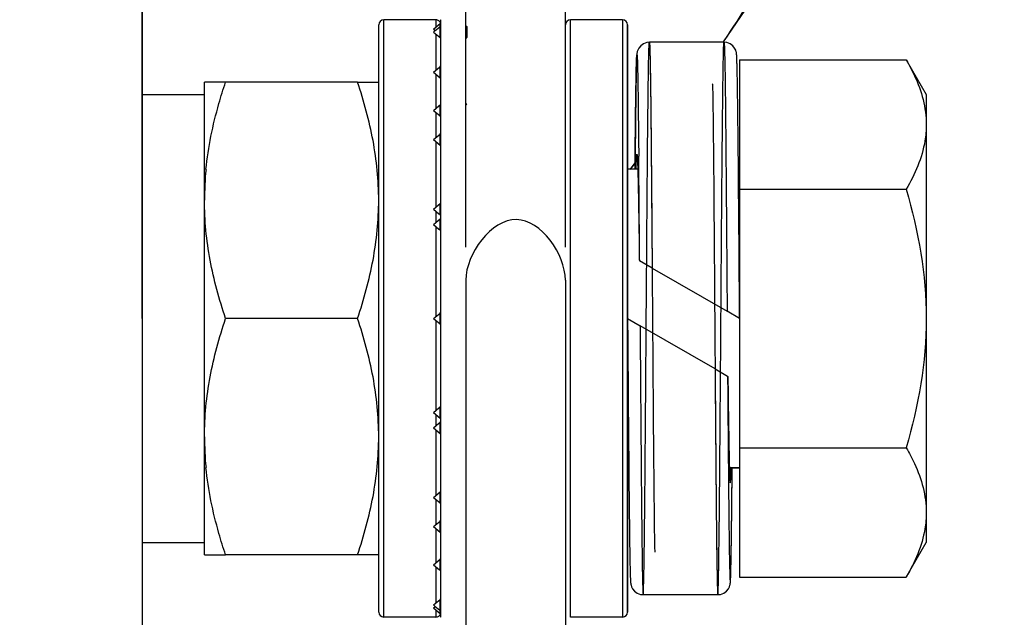
# Model space of a CAD drawing. Units: millimetres. Extents: x -4913 to 9493, y -6456 to -773.
# Drawn here: x -516 to -477, y -2977 to -2953 of the extents above; entities that cross this region are included whole.
import ezdxf

# ---------------------------------------------------------------- set-up
doc = ezdxf.new("R2010")
doc.units = ezdxf.units.MM
doc.header["$LTSCALE"] = 346.5
doc.header["$PDMODE"] = 3
doc.header["$PDSIZE"] = 0.3125
doc.layers.get('0').update_dxf_attribs({"linetype": 'CONTINUOUS'})
doc.layers.get('Defpoints').update_dxf_attribs({"linetype": 'CONTINUOUS'})
doc.layers.add('ASSI', color=7, linetype='CONTINUOUS')
doc.layers.add('GEOM', color=7, linetype='CONTINUOUS')
doc.styles.get("Standard").update_dxf_attribs({"font": 'txt', "width": 0.8})
doc.dimstyles.new('DIMSTYLE_1', dxfattribs={"dimtxt": 30, "dimasz": 30, "dimexe": 0.5, "dimexo": 1.6, "dimgap": 0.5, "dimtad": 1, "dimdec": 0, "dimdsep": 46, "dimtxsty": 'Standard', "dimblk": '_FILLED', "dimblk1": '_FILLED', "dimblk2": '_FILLED', "dimcen": 0.09, "dimadec": 0, "dimazin": 0, "dimtp": 0.001, "dimtm": 0.001, "dimtfac": 1, "dimtdec": 0, "dimtofl": 0, "dimtmove": 0, "dimatfit": 3, "dimldrblk": '_FILLED', "dimfxl": 1, "dimtolj": 1, "dimarcsym": 0})

# ---------------------------------------------------------------- blocks, each defined once
blk = doc.blocks.new('_FILLED')
at = {"color": 0, "linetype": 'ByBlock'}
blk.add_solid([(0, 0), (-1, 0.1667), (-1, -0.1667)], dxfattribs=at)
blk = doc.blocks.new('*D47')
at = {"color": 0, "linetype": 'Continuous', "lineweight": -2}
for p, q in [((-582.956, -1480.115), (-33.94, -1480.115)), ((-34.44, -3603.115), (-34.44, -1510.115)), ((-283.012, -3633.115), (-33.94, -3633.115))]:
    blk.add_line(p, q, dxfattribs=at)
at = {"layer": 'Defpoints', "color": 0, "linetype": 'Continuous'}
for p in [(-584.556, -1480.115), (-34.44, -1480.115), (-284.612, -3633.115)]:
    blk.add_point(p, dxfattribs=at)
at = {"color": 0, "linetype": 'Continuous', "lineweight": -2, "xscale": 30, "yscale": 30, "zscale": 30}
for p, rotation in [((-34.44, -1480.115), 90), ((-34.44, -3633.115), 270)]:
    blk.add_blockref('_FILLED', p, dxfattribs=dict(at, rotation=rotation))
at = {"color": 0, "linetype": 'Continuous', "insert": (-84.44, -2556.615), "char_height": 30, "attachment_point": 2, "rotation": 90}
blk.add_mtext('\\A1;2153', dxfattribs=at)

msp = doc.modelspace()

# ---------------------------------------------------------------- linework, layer by layer
at = {"color": 7, "linetype": 'Continuous'}
for p, q in [((-487.44, -2954.723), (-487.44, -2959.115)), ((-487.44, -2954.723), (-480.744, -2954.723)), ((-480.744, -2954.723), (-479.94, -2956.115)), ((-479.94, -2956.115), (-479.94, -2957.321)), ((-479.94, -2957.321), (-479.94, -2965.115)), ((-487.44, -2959.115), (-487.44, -2959.919)), ((-487.44, -2959.919), (-487.44, -2965.115)), ((-487.44, -2959.919), (-480.744, -2959.919)), ((-487.44, -2965.115), (-487.44, -2970.312)), ((-479.94, -2965.115), (-479.94, -2972.91)), ((-487.44, -2970.312), (-487.44, -2971.115)), ((-487.44, -2970.312), (-480.744, -2970.312)), ((-491.94, -2971.115), (-491.892, -2971.115)), ((-487.849, -2971.115), (-487.781, -2971.115)), ((-487.781, -2971.115), (-487.44, -2971.115)), ((-487.44, -2971.115), (-487.44, -2975.508)), ((-479.94, -2972.91), (-479.94, -2974.115)), ((-480.744, -2975.508), (-479.94, -2974.115)), ((-487.44, -2975.508), (-480.744, -2975.508))]:
    msp.add_line(p, q, dxfattribs=at)
for points, knots in [([(-480.744, -2954.723), (-480.624, -2954.931), (-480.198, -2955.734), (-479.94, -2956.649), (-479.94, -2957.321)], [0, 0, 0, 0, 0.26301, 1, 1, 1, 1]), ([(-479.94, -2957.321), (-479.94, -2957.542), (-480.018, -2958.456), (-480.397, -2959.319), (-480.744, -2959.919)], [0, 0, 0, 0, 0.24128, 1, 1, 1, 1]), ([(-480.744, -2970.312), (-480.624, -2970.519), (-480.198, -2971.323), (-479.94, -2972.238), (-479.94, -2972.91)], [0, 0, 0, 0, 0.26301, 1, 1, 1, 1]), ([(-479.94, -2972.91), (-479.94, -2973.13), (-480.018, -2974.045), (-480.397, -2974.908), (-480.744, -2975.508)], [0, 0, 0, 0, 0.24128, 1, 1, 1, 1])]:
    msp.add_open_spline(points, degree=3, knots=knots, dxfattribs=at)
for points in [[(-480.744, -2959.919), (-480.258, -2961.603), (-479.94, -2963.363), (-479.94, -2965.115)], [(-479.94, -2965.115), (-479.94, -2966.868), (-480.258, -2968.628), (-480.744, -2970.312)]]:
    msp.add_open_spline(points, degree=3, dxfattribs=at)
at = {"layer": 'ASSI', "color": 7, "linetype": 'Continuous'}
for p, q in [((-511.44, -2954.115), (-511.44, -2941.039)), ((-511.44, -2941.039), (-511.44, -2954.115)), ((-498.44, -2953.105), (-498.44, -2952.665)), ((-499.64, -2953.115), (-501.74, -2953.115)), ((-499.74, -2953.484), (-499.534, -2953.312)), ((-499.534, -2953.312), (-499.481, -2953.268)), ((-499.481, -2953.268), (-499.476, -2953.264)), ((-499.44, -2953.182), (-499.44, -2953.105)), ((-499.44, -2953.187), (-499.44, -2953.182)), ((-499.44, -2953.264), (-499.44, -2953.187)), ((-499.44, -2953.274), (-499.44, -2953.264)), ((-499.44, -2953.306), (-499.44, -2953.274)), ((-499.44, -2953.315), (-499.44, -2953.306)), ((-499.44, -2953.383), (-499.44, -2953.315)), ((-498.44, -2953.182), (-498.44, -2953.105)), ((-498.44, -2953.187), (-498.44, -2953.182)), ((-498.44, -2953.306), (-498.44, -2953.187)), ((-498.44, -2953.383), (-498.44, -2953.306)), ((-492.14, -2953.115), (-494.24, -2953.115)), ((-499.74, -2953.484), (-499.681, -2953.532)), ((-499.74, -2953.603), (-499.668, -2953.543)), ((-499.74, -2953.603), (-499.476, -2953.823)), ((-499.681, -2953.532), (-499.668, -2953.543)), ((-499.668, -2953.543), (-499.496, -2953.4)), ((-499.496, -2953.4), (-499.476, -2953.383)), ((-499.44, -2953.425), (-499.44, -2953.383)), ((-499.44, -2953.704), (-499.44, -2953.425)), ((-499.44, -2953.766), (-499.44, -2953.704)), ((-498.44, -2953.425), (-498.44, -2953.383)), ((-498.44, -2953.766), (-498.44, -2953.425)), ((-511.44, -2956.115), (-511.44, -2954.115)), ((-511.44, -2954.115), (-511.44, -2956.115)), ((-499.44, -2953.78), (-499.44, -2953.766)), ((-499.44, -2953.823), (-499.44, -2953.78)), ((-499.44, -2953.843), (-499.44, -2953.823)), ((-499.44, -2953.9), (-499.44, -2953.843)), ((-499.44, -2954.588), (-499.44, -2953.9)), ((-498.44, -2953.78), (-498.44, -2953.766)), ((-498.44, -2953.823), (-498.44, -2953.78)), ((-498.44, -2953.843), (-498.44, -2953.823)), ((-498.44, -2953.9), (-498.44, -2953.843)), ((-498.44, -2954.588), (-498.44, -2953.9)), ((-499.44, -2954.638), (-499.44, -2954.588)), ((-499.44, -2954.924), (-499.44, -2954.638)), ((-499.44, -2955.001), (-499.44, -2954.924)), ((-498.44, -2954.638), (-498.44, -2954.588)), ((-498.44, -2954.665), (-498.44, -2954.638)), ((-498.44, -2954.924), (-498.44, -2954.665)), ((-498.44, -2955.089), (-498.44, -2954.924)), ((-499.74, -2955.221), (-499.496, -2955.018)), ((-499.74, -2955.221), (-499.476, -2955.441)), ((-499.496, -2955.018), (-499.476, -2955.001)), ((-499.44, -2955.043), (-499.44, -2955.001)), ((-499.44, -2955.089), (-499.44, -2955.043)), ((-499.44, -2955.182), (-499.44, -2955.089)), ((-499.44, -2955.441), (-499.44, -2955.182)), ((-498.44, -2955.105), (-498.44, -2955.089)), ((-498.44, -2955.182), (-498.44, -2955.105)), ((-498.44, -2955.461), (-498.44, -2955.182)), ((-499.44, -2955.461), (-499.44, -2955.441)), ((-499.44, -2955.518), (-499.44, -2955.461)), ((-499.44, -2955.668), (-499.44, -2955.518)), ((-499.44, -2955.683), (-499.44, -2955.668)), ((-499.44, -2956.454), (-499.44, -2955.683)), ((-498.44, -2955.518), (-498.44, -2955.461)), ((-498.44, -2955.668), (-498.44, -2955.518)), ((-498.44, -2955.683), (-498.44, -2955.668)), ((-498.44, -2956.454), (-498.44, -2955.683)), ((-511.44, -2956.115), (-508.94, -2956.115)), ((-511.44, -2965.115), (-511.44, -2956.115)), ((-511.44, -2956.115), (-511.44, -2965.115)), ((-499.44, -2956.465), (-499.44, -2956.454)), ((-499.44, -2956.531), (-499.44, -2956.465)), ((-498.44, -2956.465), (-498.44, -2956.454)), ((-498.44, -2956.531), (-498.44, -2956.465)), ((-499.74, -2956.751), (-499.52, -2956.568)), ((-499.74, -2956.751), (-499.476, -2956.971)), ((-499.52, -2956.568), (-499.476, -2956.531)), ((-499.44, -2956.542), (-499.44, -2956.531)), ((-499.44, -2956.588), (-499.44, -2956.542)), ((-499.44, -2956.622), (-499.44, -2956.588)), ((-499.44, -2956.925), (-499.44, -2956.622)), ((-498.44, -2956.542), (-498.44, -2956.531)), ((-498.44, -2956.588), (-498.44, -2956.542)), ((-498.44, -2956.665), (-498.44, -2956.588)), ((-498.44, -2956.925), (-498.44, -2956.665)), ((-499.44, -2956.971), (-499.44, -2956.925)), ((-499.44, -2956.991), (-499.44, -2956.971)), ((-499.44, -2957.048), (-499.44, -2956.991)), ((-499.44, -2957.079), (-499.44, -2957.048)), ((-499.44, -2957.136), (-499.44, -2957.079)), ((-499.44, -2957.182), (-499.44, -2957.136)), ((-499.44, -2957.57), (-499.44, -2957.182)), ((-498.44, -2956.991), (-498.44, -2956.925)), ((-498.44, -2957.048), (-498.44, -2956.991)), ((-498.44, -2957.079), (-498.44, -2957.048)), ((-498.44, -2957.105), (-498.44, -2957.079)), ((-498.44, -2957.136), (-498.44, -2957.105)), ((-498.44, -2957.182), (-498.44, -2957.136)), ((-498.44, -2957.57), (-498.44, -2957.182)), ((-499.44, -2957.585), (-499.44, -2957.57)), ((-499.44, -2957.63), (-499.44, -2957.585)), ((-499.44, -2957.707), (-499.44, -2957.63)), ((-498.44, -2957.585), (-498.44, -2957.57)), ((-498.44, -2957.63), (-498.44, -2957.585)), ((-498.44, -2958.101), (-498.44, -2957.63)), ((-499.74, -2957.927), (-499.52, -2957.744)), ((-499.74, -2957.927), (-499.476, -2958.147)), ((-499.52, -2957.744), (-499.476, -2957.707)), ((-499.44, -2957.797), (-499.44, -2957.707)), ((-499.44, -2958.101), (-499.44, -2957.797)), ((-499.44, -2958.115), (-499.44, -2958.101)), ((-499.44, -2958.147), (-499.44, -2958.115)), ((-499.44, -2958.16), (-499.44, -2958.147)), ((-499.44, -2958.223), (-499.44, -2958.16)), ((-499.44, -2958.415), (-499.44, -2958.223)), ((-499.44, -2958.434), (-499.44, -2958.415)), ((-499.44, -2958.469), (-499.44, -2958.434)), ((-499.44, -2958.697), (-499.44, -2958.469)), ((-498.44, -2958.115), (-498.44, -2958.101)), ((-498.44, -2958.16), (-498.44, -2958.115)), ((-498.44, -2958.223), (-498.44, -2958.16)), ((-498.44, -2958.469), (-498.44, -2958.223)), ((-498.44, -2958.697), (-498.44, -2958.469)), ((-499.44, -2958.754), (-499.44, -2958.697)), ((-499.44, -2958.805), (-499.44, -2958.754)), ((-499.44, -2959.277), (-499.44, -2958.805)), ((-498.44, -2958.754), (-498.44, -2958.697)), ((-498.44, -2958.805), (-498.44, -2958.754)), ((-498.44, -2959.168), (-498.44, -2958.805)), ((-499.44, -2959.399), (-499.44, -2959.277)), ((-499.44, -2959.981), (-499.44, -2959.399)), ((-499.44, -2960.421), (-499.44, -2959.981)), ((-499.44, -2960.452), (-499.44, -2960.421)), ((-499.44, -2960.498), (-499.44, -2960.452)), ((-499.74, -2960.718), (-499.551, -2960.56)), ((-499.74, -2960.718), (-499.518, -2960.903)), ((-499.551, -2960.56), (-499.476, -2960.498)), ((-499.44, -2960.574), (-499.44, -2960.498)), ((-499.44, -2960.608), (-499.44, -2960.574)), ((-499.44, -2960.65), (-499.44, -2960.608)), ((-499.44, -2960.81), (-499.44, -2960.65)), ((-499.44, -2960.938), (-499.44, -2960.81)), ((-499.74, -2961.336), (-499.551, -2961.178)), ((-499.551, -2961.178), (-499.476, -2961.116)), ((-499.518, -2960.903), (-499.476, -2960.938)), ((-499.44, -2961.015), (-499.44, -2960.938)), ((-499.44, -2961.039), (-499.44, -2961.015)), ((-499.44, -2961.116), (-499.44, -2961.039)), ((-499.44, -2961.268), (-499.44, -2961.116)), ((-499.74, -2961.336), (-499.518, -2961.521)), ((-499.518, -2961.521), (-499.476, -2961.556)), ((-499.44, -2961.428), (-499.44, -2961.268)), ((-499.44, -2961.556), (-499.44, -2961.428)), ((-499.44, -2961.633), (-499.44, -2961.556)), ((-499.44, -2961.657), (-499.44, -2961.633)), ((-499.44, -2962.046), (-499.44, -2961.657)), ((-499.44, -2962.251), (-499.44, -2962.046)), ((-499.44, -2962.275), (-499.44, -2962.251)), ((-499.44, -2962.664), (-499.44, -2962.275)), ((-499.44, -2962.838), (-499.44, -2962.664)), ((-499.44, -2962.869), (-499.44, -2962.838)), ((-499.44, -2964.819), (-499.44, -2962.869)), ((-511.44, -2965.115), (-511.44, -2974.115)), ((-511.44, -2965.115), (-511.44, -2974.115)), ((-499.74, -2965.115), (-499.476, -2964.895)), ((-499.74, -2965.115), (-499.476, -2965.335)), ((-499.44, -2964.895), (-499.44, -2964.819)), ((-499.44, -2965.115), (-499.44, -2964.895)), ((-499.44, -2965.335), (-499.44, -2965.115)), ((-499.44, -2965.412), (-499.44, -2965.335)), ((-499.44, -2967.362), (-499.44, -2965.412)), ((-499.44, -2967.392), (-499.44, -2967.362)), ((-499.44, -2967.567), (-499.44, -2967.392)), ((-499.44, -2967.955), (-499.44, -2967.567)), ((-499.44, -2967.98), (-499.44, -2967.955)), ((-499.44, -2968.185), (-499.44, -2967.98)), ((-499.44, -2968.573), (-499.44, -2968.185)), ((-499.74, -2968.895), (-499.518, -2968.71)), ((-499.518, -2968.71), (-499.476, -2968.675)), ((-499.44, -2968.598), (-499.44, -2968.573)), ((-499.44, -2968.675), (-499.44, -2968.598)), ((-499.44, -2968.803), (-499.44, -2968.675)), ((-499.74, -2968.895), (-499.476, -2969.115)), ((-499.44, -2968.963), (-499.44, -2968.803)), ((-499.44, -2969.115), (-499.44, -2968.963)), ((-499.44, -2969.192), (-499.44, -2969.115)), ((-499.74, -2969.513), (-499.518, -2969.328)), ((-499.74, -2969.513), (-499.476, -2969.733)), ((-499.518, -2969.328), (-499.476, -2969.293)), ((-499.44, -2969.216), (-499.44, -2969.192)), ((-499.44, -2969.293), (-499.44, -2969.216)), ((-499.44, -2969.421), (-499.44, -2969.293)), ((-499.44, -2969.581), (-499.44, -2969.421)), ((-499.44, -2969.623), (-499.44, -2969.581)), ((-499.44, -2969.656), (-499.44, -2969.623)), ((-499.44, -2969.733), (-499.44, -2969.656)), ((-499.44, -2969.779), (-499.44, -2969.733)), ((-499.44, -2969.81), (-499.44, -2969.779)), ((-499.44, -2970.25), (-499.44, -2969.81)), ((-499.44, -2970.832), (-499.44, -2970.25)), ((-499.44, -2970.954), (-499.44, -2970.832)), ((-499.44, -2971.425), (-499.44, -2970.954)), ((-499.44, -2971.477), (-499.44, -2971.425)), ((-499.44, -2971.534), (-499.44, -2971.477)), ((-499.44, -2971.762), (-499.44, -2971.534)), ((-499.44, -2971.797), (-499.44, -2971.762)), ((-499.44, -2971.815), (-499.44, -2971.797)), ((-499.44, -2972.007), (-499.44, -2971.815)), ((-499.74, -2972.304), (-499.476, -2972.084)), ((-499.74, -2972.304), (-499.476, -2972.524)), ((-499.44, -2972.071), (-499.44, -2972.007)), ((-499.44, -2972.084), (-499.44, -2972.071)), ((-499.44, -2972.115), (-499.44, -2972.084)), ((-499.44, -2972.13), (-499.44, -2972.115)), ((-499.44, -2972.434), (-499.44, -2972.13)), ((-499.44, -2972.524), (-499.44, -2972.434)), ((-499.44, -2972.601), (-499.44, -2972.524)), ((-499.44, -2972.646), (-499.44, -2972.601)), ((-499.44, -2972.661), (-499.44, -2972.646)), ((-499.44, -2973.049), (-499.44, -2972.661)), ((-499.44, -2973.095), (-499.44, -2973.049)), ((-499.44, -2973.152), (-499.44, -2973.095)), ((-499.74, -2973.48), (-499.476, -2973.26)), ((-499.74, -2973.48), (-499.476, -2973.7)), ((-499.44, -2973.183), (-499.44, -2973.152)), ((-499.44, -2973.24), (-499.44, -2973.183)), ((-499.44, -2973.26), (-499.44, -2973.24)), ((-499.44, -2973.305), (-499.44, -2973.26)), ((-499.44, -2973.609), (-499.44, -2973.305)), ((-499.44, -2973.643), (-499.44, -2973.609)), ((-499.44, -2973.689), (-499.44, -2973.643)), ((-499.44, -2973.7), (-499.44, -2973.689)), ((-499.44, -2973.766), (-499.44, -2973.7)), ((-499.44, -2973.777), (-499.44, -2973.766)), ((-499.44, -2974.548), (-499.44, -2973.777)), ((-511.44, -2974.115), (-508.94, -2974.115)), ((-511.44, -2974.115), (-511.44, -2976.115)), ((-511.44, -2974.115), (-511.44, -2976.115)), ((-499.44, -2974.563), (-499.44, -2974.548)), ((-499.44, -2974.713), (-499.44, -2974.563)), ((-499.74, -2975.01), (-499.476, -2974.79)), ((-499.74, -2975.01), (-499.496, -2975.213)), ((-499.44, -2974.77), (-499.44, -2974.713)), ((-499.44, -2974.79), (-499.44, -2974.77)), ((-499.44, -2975.049), (-499.44, -2974.79)), ((-499.44, -2975.142), (-499.44, -2975.049)), ((-499.496, -2975.213), (-499.476, -2975.23)), ((-499.44, -2975.188), (-499.44, -2975.142)), ((-499.44, -2975.23), (-499.44, -2975.188)), ((-499.44, -2975.307), (-499.44, -2975.23)), ((-499.44, -2975.593), (-499.44, -2975.307)), ((-499.44, -2975.643), (-499.44, -2975.593)), ((-499.44, -2976.331), (-499.44, -2975.643)), ((-511.44, -2976.115), (-511.44, -2989.192)), ((-511.44, -2976.115), (-511.44, -2989.192)), ((-499.74, -2976.628), (-499.476, -2976.408)), ((-499.74, -2976.628), (-499.668, -2976.688)), ((-499.44, -2976.388), (-499.44, -2976.331)), ((-499.44, -2976.408), (-499.44, -2976.388)), ((-499.44, -2976.45), (-499.44, -2976.408)), ((-499.44, -2976.465), (-499.44, -2976.45)), ((-499.44, -2976.527), (-499.44, -2976.465)), ((-499.44, -2976.806), (-499.44, -2976.527)), ((-499.74, -2976.747), (-499.681, -2976.698)), ((-499.74, -2976.747), (-499.534, -2976.918)), ((-499.681, -2976.698), (-499.668, -2976.688)), ((-499.668, -2976.688), (-499.496, -2976.831)), ((-499.534, -2976.918), (-499.481, -2976.963)), ((-499.496, -2976.831), (-499.476, -2976.848)), ((-499.481, -2976.963), (-499.476, -2976.967)), ((-499.44, -2976.848), (-499.44, -2976.806)), ((-499.44, -2976.915), (-499.44, -2976.848)), ((-499.44, -2976.925), (-499.44, -2976.915)), ((-499.44, -2976.956), (-499.44, -2976.925)), ((-499.44, -2976.967), (-499.44, -2976.956)), ((-499.44, -2977.044), (-499.44, -2976.967)), ((-499.44, -2977.049), (-499.44, -2977.044)), ((-499.44, -2977.126), (-499.44, -2977.049)), ((-499.64, -2977.115), (-501.74, -2977.115)), ((-492.14, -2977.115), (-494.24, -2977.115))]:
    msp.add_line(p, q, dxfattribs=at)
at = {"layer": 'GEOM', "color": 7, "linetype": 'Continuous'}
for p, q in [((-494.44, -2953.115), (-494.44, -2940.363)), ((-494.44, -2953.115), (-494.44, -2940.363)), ((-488.09, -2953.998), (-485.658, -2950.446)), ((-501.94, -2953.343), (-501.94, -2953.315)), ((-501.94, -2953.416), (-501.94, -2953.343)), ((-501.94, -2953.416), (-501.94, -2953.343)), ((-501.74, -2965.115), (-501.74, -2953.115)), ((-499.64, -2953.115), (-499.64, -2953.4)), ((-499.476, -2953.274), (-499.476, -2953.264)), ((-499.476, -2953.316), (-499.476, -2953.274)), ((-499.476, -2953.384), (-499.476, -2953.316)), ((-494.44, -2953.416), (-494.44, -2953.115)), ((-494.44, -2953.416), (-494.44, -2953.115)), ((-494.24, -2965.115), (-494.24, -2953.115)), ((-492.14, -2953.115), (-492.14, -2965.115)), ((-491.94, -2958.415), (-491.94, -2953.315)), ((-491.94, -2953.315), (-491.94, -2958.415)), ((-501.94, -2955.615), (-501.94, -2953.416)), ((-501.94, -2955.615), (-501.94, -2953.416)), ((-499.64, -2953.686), (-499.64, -2955.137)), ((-499.476, -2953.425), (-499.476, -2953.383)), ((-499.476, -2953.488), (-499.476, -2953.425)), ((-499.476, -2953.79), (-499.476, -2953.488)), ((-498.404, -2953.383), (-498.404, -2953.425)), ((-498.404, -2953.425), (-498.404, -2953.79)), ((-494.44, -2958.434), (-494.44, -2953.416)), ((-494.44, -2958.434), (-494.44, -2953.416)), ((-499.476, -2953.82), (-499.476, -2953.79)), ((-499.476, -2953.823), (-499.476, -2953.82)), ((-498.404, -2953.79), (-498.404, -2953.823)), ((-488.065, -2954.015), (-491.065, -2954.015)), ((-491.065, -2954.015), (-491.065, -2954.015)), ((-488.065, -2954.015), (-488.065, -2954.015)), ((-499.64, -2955.304), (-499.64, -2956.668)), ((-499.476, -2955.043), (-499.476, -2955.001)), ((-499.476, -2955.106), (-499.476, -2955.043)), ((-499.476, -2955.408), (-499.476, -2955.106)), ((-508.94, -2956.115), (-508.94, -2955.615)), ((-508.091, -2955.615), (-508.94, -2955.615)), ((-502.788, -2955.615), (-508.091, -2955.615)), ((-502.788, -2955.615), (-501.94, -2955.615)), ((-501.94, -2958.434), (-501.94, -2955.615)), ((-501.94, -2958.415), (-501.94, -2955.615)), ((-499.476, -2955.438), (-499.476, -2955.408)), ((-499.476, -2955.441), (-499.476, -2955.438)), ((-508.94, -2959.115), (-508.94, -2956.115)), ((-499.64, -2956.834), (-499.64, -2957.843)), ((-499.476, -2956.622), (-499.476, -2956.531)), ((-499.476, -2956.866), (-499.476, -2956.622)), ((-499.476, -2956.925), (-499.476, -2956.866)), ((-499.476, -2956.971), (-499.476, -2956.925)), ((-499.64, -2958.01), (-499.64, -2960.635)), ((-499.476, -2957.797), (-499.476, -2957.707)), ((-499.476, -2958.042), (-499.476, -2957.797)), ((-499.476, -2958.101), (-499.476, -2958.042)), ((-501.94, -2958.434), (-501.94, -2958.415)), ((-501.94, -2959.115), (-501.94, -2958.434)), ((-501.94, -2959.115), (-501.94, -2958.434)), ((-499.476, -2958.147), (-499.476, -2958.101)), ((-494.44, -2958.618), (-494.44, -2958.434)), ((-494.44, -2958.618), (-494.44, -2958.434)), ((-491.94, -2958.434), (-491.94, -2958.415)), ((-491.94, -2958.415), (-491.94, -2958.434)), ((-491.94, -2965.115), (-491.94, -2958.434)), ((-491.94, -2958.434), (-491.94, -2965.115)), ((-498.44, -2958.754), (-498.44, -2958.618)), ((-498.44, -2958.754), (-498.44, -2958.618)), ((-498.44, -2958.928), (-498.44, -2958.754)), ((-498.44, -2958.928), (-498.44, -2958.754)), ((-494.44, -2962.242), (-494.44, -2958.618)), ((-494.44, -2962.242), (-494.44, -2958.618)), ((-491.823, -2959.115), (-491.589, -2958.821)), ((-508.94, -2959.866), (-508.94, -2959.115)), ((-501.94, -2960.365), (-501.94, -2959.115)), ((-501.94, -2959.865), (-501.94, -2959.115)), ((-498.44, -2959.168), (-498.44, -2958.928)), ((-498.44, -2959.168), (-498.44, -2958.928)), ((-498.44, -2959.399), (-498.44, -2959.168)), ((-498.44, -2959.399), (-498.44, -2959.168)), ((-491.599, -2959.115), (-491.94, -2959.115)), ((-491.531, -2959.115), (-491.599, -2959.115)), ((-487.44, -2959.115), (-487.488, -2959.115)), ((-487.487, -2959.173), (-487.488, -2959.116)), ((-498.44, -2959.981), (-498.44, -2959.399)), ((-498.44, -2959.981), (-498.44, -2959.399)), ((-508.94, -2960.365), (-508.94, -2959.866)), ((-501.94, -2960.365), (-501.94, -2959.865)), ((-498.44, -2960.103), (-498.44, -2959.981)), ((-498.44, -2960.103), (-498.44, -2959.981)), ((-508.94, -2965.115), (-508.94, -2960.365)), ((-501.94, -2960.414), (-501.94, -2960.365)), ((-501.94, -2960.416), (-501.94, -2960.365)), ((-501.94, -2965.115), (-501.94, -2960.414)), ((-501.94, -2965.115), (-501.94, -2960.416)), ((-498.44, -2960.421), (-498.44, -2960.103)), ((-498.44, -2960.421), (-498.44, -2960.103)), ((-498.44, -2960.574), (-498.44, -2960.421)), ((-498.44, -2960.574), (-498.44, -2960.421)), ((-499.64, -2960.801), (-499.64, -2961.253)), ((-499.476, -2960.65), (-499.476, -2960.498)), ((-499.476, -2960.735), (-499.476, -2960.65)), ((-499.476, -2960.885), (-499.476, -2960.735)), ((-498.44, -2960.81), (-498.44, -2960.574)), ((-498.44, -2960.81), (-498.44, -2960.574)), ((-498.44, -2961.015), (-498.44, -2960.81)), ((-498.44, -2961.015), (-498.44, -2960.81)), ((-499.476, -2960.938), (-499.476, -2960.885)), ((-499.476, -2961.268), (-499.476, -2961.116)), ((-498.44, -2961.244), (-498.44, -2961.015)), ((-498.44, -2961.244), (-498.44, -2961.015)), ((-498.44, -2961.428), (-498.44, -2961.244)), ((-498.44, -2961.428), (-498.44, -2961.244)), ((-499.64, -2961.419), (-499.64, -2965.032)), ((-499.476, -2961.353), (-499.476, -2961.268)), ((-499.476, -2961.503), (-499.476, -2961.353)), ((-499.476, -2961.556), (-499.476, -2961.503)), ((-498.44, -2961.657), (-498.44, -2961.428)), ((-498.44, -2961.657), (-498.44, -2961.428)), ((-498.44, -2961.862), (-498.44, -2961.657)), ((-498.44, -2961.862), (-498.44, -2961.657)), ((-498.44, -2962.046), (-498.44, -2961.862)), ((-498.44, -2962.046), (-498.44, -2961.862)), ((-498.44, -2962.242), (-498.44, -2962.046)), ((-498.44, -2962.242), (-498.44, -2962.046)), ((-491.469, -2962.752), (-491.468, -2962.789)), ((-491.468, -2962.789), (-491.457, -2962.796)), ((-491.458, -2962.751), (-491.457, -2962.789)), ((-491.457, -2962.789), (-491.457, -2962.796)), ((-490.954, -2963.086), (-491.457, -2962.796)), ((-490.954, -2963.086), (-487.942, -2964.826)), ((-498.44, -2963.575), (-498.44, -2964.819)), ((-494.44, -2963.575), (-494.44, -2965.115)), ((-508.94, -2969.865), (-508.94, -2965.115)), ((-502.788, -2965.115), (-508.091, -2965.115)), ((-501.94, -2969.817), (-501.94, -2965.115)), ((-501.94, -2969.815), (-501.94, -2965.115)), ((-501.74, -2977.115), (-501.74, -2965.115)), ((-499.64, -2965.199), (-499.64, -2968.811)), ((-499.476, -2965.031), (-499.476, -2964.895)), ((-499.476, -2965.115), (-499.476, -2965.031)), ((-499.476, -2965.2), (-499.476, -2965.115)), ((-499.476, -2965.335), (-499.476, -2965.2)), ((-498.44, -2964.819), (-498.44, -2965.115)), ((-498.44, -2965.115), (-498.44, -2965.335)), ((-494.44, -2965.115), (-494.44, -2971.797)), ((-494.24, -2977.115), (-494.24, -2965.115)), ((-492.14, -2965.115), (-492.14, -2977.115)), ((-491.94, -2971.797), (-491.94, -2965.115)), ((-491.94, -2965.115), (-491.94, -2971.797)), ((-491.94, -2965.115), (-491.438, -2965.405)), ((-487.44, -2965.115), (-487.942, -2964.826)), ((-487.44, -2965.115), (-487.44, -2965.115)), ((-498.44, -2965.335), (-498.44, -2967.362)), ((-488.425, -2967.145), (-491.438, -2965.405)), ((-488.425, -2967.145), (-487.922, -2967.435)), ((-498.44, -2967.362), (-498.44, -2967.567)), ((-498.44, -2967.567), (-498.44, -2967.879)), ((-487.911, -2967.441), (-487.922, -2967.435)), ((-487.922, -2967.435), (-487.922, -2967.441)), ((-487.911, -2967.441), (-487.911, -2967.454)), ((-487.911, -2967.441), (-487.911, -2967.441)), ((-487.911, -2967.454), (-487.911, -2967.441)), ((-487.911, -2967.47), (-487.911, -2967.454)), ((-498.44, -2967.879), (-498.44, -2968.185)), ((-498.44, -2968.185), (-498.44, -2968.675)), ((-499.476, -2968.727), (-499.476, -2968.675)), ((-499.476, -2968.878), (-499.476, -2968.727)), ((-498.44, -2968.675), (-498.44, -2969.216)), ((-499.64, -2968.978), (-499.64, -2969.429)), ((-499.476, -2968.963), (-499.476, -2968.878)), ((-499.476, -2969.115), (-499.476, -2968.963)), ((-499.476, -2969.346), (-499.476, -2969.293)), ((-499.476, -2969.496), (-499.476, -2969.346)), ((-499.476, -2969.581), (-499.476, -2969.496)), ((-498.44, -2969.216), (-498.44, -2969.421)), ((-498.44, -2969.421), (-498.44, -2969.733)), ((-508.94, -2970.365), (-508.94, -2969.865)), ((-501.94, -2969.865), (-501.94, -2969.815)), ((-501.94, -2969.865), (-501.94, -2969.817)), ((-501.94, -2970.365), (-501.94, -2969.865)), ((-501.94, -2970.365), (-501.94, -2969.865)), ((-499.64, -2969.596), (-499.64, -2972.221)), ((-499.476, -2969.733), (-499.476, -2969.581)), ((-498.44, -2969.733), (-498.44, -2970.173)), ((-498.44, -2970.173), (-498.44, -2970.954)), ((-508.94, -2971.115), (-508.94, -2970.365)), ((-501.94, -2971.115), (-501.94, -2970.365)), ((-501.94, -2971.115), (-501.94, -2970.365)), ((-508.94, -2974.115), (-508.94, -2971.115)), ((-501.94, -2971.797), (-501.94, -2971.115)), ((-501.94, -2971.797), (-501.94, -2971.115)), ((-498.44, -2970.954), (-498.44, -2971.349)), ((-491.892, -2971.115), (-491.94, -2971.115)), ((-487.781, -2971.115), (-487.849, -2971.115)), ((-487.44, -2971.115), (-487.781, -2971.115)), ((-498.44, -2971.349), (-498.44, -2971.534)), ((-498.44, -2971.534), (-498.44, -2971.994)), ((-501.94, -2971.815), (-501.94, -2971.797)), ((-501.94, -2971.815), (-501.94, -2971.797)), ((-501.94, -2974.615), (-501.94, -2971.815)), ((-501.94, -2974.615), (-501.94, -2971.815)), ((-494.44, -2971.797), (-494.44, -2976.814)), ((-491.94, -2971.815), (-491.94, -2971.797)), ((-491.94, -2971.797), (-491.94, -2971.815)), ((-491.94, -2976.915), (-491.94, -2971.815)), ((-491.94, -2971.815), (-491.94, -2976.915)), ((-499.476, -2972.09), (-499.476, -2972.084)), ((-499.476, -2972.189), (-499.476, -2972.09)), ((-499.476, -2972.434), (-499.476, -2972.189)), ((-498.44, -2971.994), (-498.44, -2972.524)), ((-499.64, -2972.388), (-499.64, -2973.396)), ((-499.476, -2972.524), (-499.476, -2972.434)), ((-498.44, -2972.524), (-498.44, -2973.095)), ((-498.44, -2973.095), (-498.44, -2973.305)), ((-499.476, -2973.266), (-499.476, -2973.26)), ((-499.476, -2973.365), (-499.476, -2973.266)), ((-499.476, -2973.609), (-499.476, -2973.365)), ((-498.44, -2973.305), (-498.44, -2973.7)), ((-499.64, -2973.563), (-499.64, -2974.927)), ((-499.476, -2973.7), (-499.476, -2973.609)), ((-498.44, -2973.7), (-498.44, -2974.77)), ((-508.94, -2974.615), (-508.94, -2974.115)), ((-508.94, -2974.615), (-508.091, -2974.615)), ((-502.788, -2974.615), (-508.091, -2974.615)), ((-501.94, -2974.615), (-502.788, -2974.615)), ((-501.94, -2976.888), (-501.94, -2974.615)), ((-501.94, -2976.915), (-501.94, -2974.615)), ((-499.64, -2975.093), (-499.64, -2976.545)), ((-499.476, -2974.822), (-499.476, -2974.79)), ((-499.476, -2975.125), (-499.476, -2974.822)), ((-498.44, -2974.77), (-498.44, -2975.23)), ((-499.476, -2975.188), (-499.476, -2975.125)), ((-499.476, -2975.23), (-499.476, -2975.188)), ((-498.44, -2975.23), (-498.44, -2976.388)), ((-491.315, -2976.215), (-488.315, -2976.215)), ((-491.315, -2976.215), (-491.315, -2976.215)), ((-488.315, -2976.215), (-488.315, -2976.215)), ((-499.476, -2976.44), (-499.476, -2976.408)), ((-499.476, -2976.743), (-499.476, -2976.44)), ((-498.44, -2976.388), (-498.44, -2976.848)), ((-499.64, -2976.83), (-499.64, -2977.115)), ((-499.476, -2976.806), (-499.476, -2976.743)), ((-499.476, -2976.848), (-499.476, -2976.806)), ((-499.476, -2976.914), (-499.476, -2976.847)), ((-499.476, -2976.956), (-499.476, -2976.914)), ((-499.476, -2976.967), (-499.476, -2976.956)), ((-498.44, -2976.848), (-498.44, -2977.044)), ((-498.44, -2977.044), (-498.44, -2978.367)), ((-494.44, -2976.814), (-494.44, -2985.455))]:
    msp.add_line(p, q, dxfattribs=at)
for points in [[(-491.065, -2954.015), (-491.166, -2954.026), (-491.303, -2954.076), (-491.413, -2954.156), (-491.488, -2954.249), (-491.531, -2954.332), (-491.55, -2954.39), (-491.559, -2954.427), (-491.563, -2954.453), (-491.566, -2954.474), (-491.568, -2954.493), (-491.57, -2954.512), (-491.571, -2954.53), (-491.573, -2954.55), (-491.574, -2954.571), (-491.575, -2954.593), (-491.577, -2954.618), (-491.578, -2954.645), (-491.579, -2954.675), (-491.58, -2954.708), (-491.582, -2954.744), (-491.583, -2954.784), (-491.584, -2954.828), (-491.586, -2954.875), (-491.587, -2954.927), (-491.589, -2954.983), (-491.59, -2955.043), (-491.592, -2955.108), (-491.593, -2955.178), (-491.595, -2955.252), (-491.596, -2955.331), (-491.598, -2955.416), (-491.6, -2955.505), (-491.601, -2955.6), (-491.603, -2955.699), (-491.605, -2955.805), (-491.606, -2955.916), (-491.608, -2956.033), (-491.61, -2956.156), (-491.612, -2956.286), (-491.613, -2956.422), (-491.615, -2956.565), (-491.617, -2956.716), (-491.619, -2956.874), (-491.621, -2957.039), (-491.623, -2957.213), (-491.625, -2957.395), (-491.627, -2957.585), (-491.629, -2957.783), (-491.631, -2957.99), (-491.633, -2958.206), (-491.636, -2958.431), (-491.638, -2958.665), (-491.64, -2958.909), (-491.642, -2959.115)], [(-487.488, -2959.116), (-487.489, -2958.936), (-487.491, -2958.707), (-487.494, -2958.484), (-487.496, -2958.269), (-487.498, -2958.061), (-487.5, -2957.859), (-487.502, -2957.665), (-487.504, -2957.478), (-487.506, -2957.297), (-487.508, -2957.124), (-487.51, -2956.957), (-487.512, -2956.798), (-487.513, -2956.644), (-487.515, -2956.498), (-487.517, -2956.358), (-487.519, -2956.224), (-487.521, -2956.097), (-487.523, -2955.976), (-487.524, -2955.86), (-487.526, -2955.751), (-487.528, -2955.648), (-487.529, -2955.55), (-487.531, -2955.457), (-487.533, -2955.37), (-487.534, -2955.288), (-487.536, -2955.211), (-487.537, -2955.139), (-487.539, -2955.072), (-487.54, -2955.01), (-487.542, -2954.952), (-487.543, -2954.898), (-487.545, -2954.849), (-487.546, -2954.803), (-487.547, -2954.761), (-487.549, -2954.723), (-487.55, -2954.688), (-487.551, -2954.656), (-487.553, -2954.627), (-487.554, -2954.6), (-487.555, -2954.576), (-487.557, -2954.554), (-487.558, -2954.534), (-487.56, -2954.514), (-487.561, -2954.496), (-487.563, -2954.477), (-487.566, -2954.456), (-487.57, -2954.43), (-487.579, -2954.393), (-487.597, -2954.336), (-487.639, -2954.252), (-487.714, -2954.159), (-487.823, -2954.078), (-487.959, -2954.027), (-488.065, -2954.015)], [(-491.553, -2958.608), (-491.553, -2958.609), (-491.553, -2958.615), (-491.552, -2958.626), (-491.55, -2958.641), (-491.549, -2958.66), (-491.548, -2958.682), (-491.546, -2958.708), (-491.545, -2958.738), (-491.543, -2958.771), (-491.541, -2958.807), (-491.54, -2958.847), (-491.538, -2958.891), (-491.536, -2958.938), (-491.535, -2958.989), (-491.533, -2959.044), (-491.531, -2959.103), (-491.529, -2959.166), (-491.527, -2959.234), (-491.526, -2959.306), (-491.524, -2959.382), (-491.522, -2959.462), (-491.52, -2959.547), (-491.518, -2959.637), (-491.516, -2959.732), (-491.514, -2959.832), (-491.512, -2959.936), (-491.51, -2960.046), (-491.507, -2960.16), (-491.505, -2960.28), (-491.503, -2960.406), (-491.501, -2960.537), (-491.499, -2960.673), (-491.496, -2960.815), (-491.494, -2960.962), (-491.492, -2961.115), (-491.489, -2961.274), (-491.487, -2961.439), (-491.484, -2961.61), (-491.482, -2961.786), (-491.479, -2961.969), (-491.477, -2962.157), (-491.474, -2962.351), (-491.472, -2962.551), (-491.469, -2962.752)], [(-487.481, -2959.923), (-487.483, -2959.666), (-487.485, -2959.416), (-487.487, -2959.173)], [(-487.44, -2965.115), (-487.442, -2964.821), (-487.445, -2964.48), (-487.447, -2964.144), (-487.45, -2963.81), (-487.452, -2963.48), (-487.455, -2963.155), (-487.457, -2962.834), (-487.46, -2962.518), (-487.462, -2962.207), (-487.464, -2961.901), (-487.467, -2961.6), (-487.469, -2961.305), (-487.471, -2961.016), (-487.474, -2960.734), (-487.476, -2960.457), (-487.478, -2960.187), (-487.481, -2959.923)], [(-491.94, -2965.115), (-491.938, -2965.406), (-491.935, -2965.746), (-491.933, -2966.083), (-491.93, -2966.417), (-491.928, -2966.747), (-491.925, -2967.072), (-491.923, -2967.393), (-491.92, -2967.71), (-491.918, -2968.021), (-491.915, -2968.327), (-491.913, -2968.628), (-491.911, -2968.923), (-491.908, -2969.212), (-491.906, -2969.495), (-491.904, -2969.772), (-491.901, -2970.042), (-491.899, -2970.306), (-491.897, -2970.563), (-491.895, -2970.813), (-491.892, -2971.056), (-491.89, -2971.293), (-491.888, -2971.523), (-491.886, -2971.745), (-491.884, -2971.961), (-491.882, -2972.169), (-491.88, -2972.371), (-491.878, -2972.565), (-491.876, -2972.753), (-491.874, -2972.933), (-491.872, -2973.106), (-491.87, -2973.273), (-491.868, -2973.433), (-491.866, -2973.586), (-491.864, -2973.732), (-491.862, -2973.873), (-491.861, -2974.006), (-491.859, -2974.134), (-491.857, -2974.255), (-491.855, -2974.37), (-491.854, -2974.48), (-491.852, -2974.583), (-491.85, -2974.681), (-491.849, -2974.774), (-491.847, -2974.861), (-491.845, -2974.943), (-491.844, -2975.02), (-491.842, -2975.091), (-491.841, -2975.158), (-491.839, -2975.221), (-491.838, -2975.279), (-491.836, -2975.332), (-491.835, -2975.382), (-491.834, -2975.428), (-491.832, -2975.47), (-491.831, -2975.508), (-491.83, -2975.543), (-491.828, -2975.575), (-491.827, -2975.604), (-491.826, -2975.631), (-491.824, -2975.655), (-491.823, -2975.677), (-491.822, -2975.697), (-491.82, -2975.716), (-491.818, -2975.735), (-491.816, -2975.754), (-491.814, -2975.775), (-491.809, -2975.8), (-491.801, -2975.837), (-491.782, -2975.895), (-491.74, -2975.979), (-491.665, -2976.073), (-491.555, -2976.154), (-491.418, -2976.205), (-491.315, -2976.215)], [(-487.83, -2971.575), (-487.831, -2971.571), (-487.832, -2971.549), (-487.833, -2971.523), (-487.835, -2971.493), (-487.837, -2971.46), (-487.838, -2971.424), (-487.84, -2971.384), (-487.841, -2971.34), (-487.843, -2971.292), (-487.845, -2971.241), (-487.847, -2971.186), (-487.849, -2971.127), (-487.85, -2971.063), (-487.852, -2970.996), (-487.854, -2970.924), (-487.856, -2970.848), (-487.858, -2970.767), (-487.86, -2970.682), (-487.862, -2970.592), (-487.864, -2970.497), (-487.866, -2970.397), (-487.868, -2970.293), (-487.87, -2970.183), (-487.872, -2970.068), (-487.874, -2969.948), (-487.877, -2969.822), (-487.879, -2969.691), (-487.881, -2969.555), (-487.883, -2969.413), (-487.886, -2969.265), (-487.888, -2969.112), (-487.89, -2968.953), (-487.893, -2968.788), (-487.895, -2968.617), (-487.898, -2968.441), (-487.9, -2968.258), (-487.903, -2968.07), (-487.905, -2967.876), (-487.908, -2967.676), (-487.911, -2967.47)], [(-488.315, -2976.215), (-488.21, -2976.204), (-488.074, -2976.154), (-487.965, -2976.073), (-487.89, -2975.98), (-487.848, -2975.897), (-487.829, -2975.84), (-487.821, -2975.803), (-487.817, -2975.777), (-487.814, -2975.756), (-487.812, -2975.737), (-487.81, -2975.719), (-487.808, -2975.7), (-487.807, -2975.681), (-487.806, -2975.66), (-487.804, -2975.637), (-487.803, -2975.613), (-487.802, -2975.586), (-487.801, -2975.556), (-487.799, -2975.523), (-487.798, -2975.487), (-487.797, -2975.447), (-487.795, -2975.403), (-487.794, -2975.355), (-487.792, -2975.304), (-487.791, -2975.248), (-487.789, -2975.187), (-487.788, -2975.122), (-487.786, -2975.052), (-487.785, -2974.978), (-487.783, -2974.899), (-487.782, -2974.814), (-487.78, -2974.725), (-487.778, -2974.63), (-487.777, -2974.53), (-487.775, -2974.424), (-487.773, -2974.313), (-487.772, -2974.196), (-487.77, -2974.072), (-487.768, -2973.943), (-487.766, -2973.806), (-487.764, -2973.662), (-487.763, -2973.511), (-487.761, -2973.353), (-487.759, -2973.187), (-487.757, -2973.013), (-487.755, -2972.831), (-487.753, -2972.64), (-487.751, -2972.441), (-487.748, -2972.233), (-487.746, -2972.017), (-487.744, -2971.791), (-487.742, -2971.556), (-487.74, -2971.313), (-487.738, -2971.115)], [(-487.826, -2971.622), (-487.826, -2971.622), (-487.827, -2971.616), (-487.828, -2971.605), (-487.829, -2971.59), (-487.83, -2971.575)]]:
    msp.add_lwpolyline(points, dxfattribs=at)
for centre, radius, start, end in [((-535.929, -2922.009), 57.553, 326.2793, 330.01868), ((-501.74, -2953.315), 0.2, 90, 180), ((-499.64, -2953.315), 0.2, 54, 90), ((-499.64, -2953.315), 0.2, 36, 54), ((-499.64, -2953.315), 0.2, 22.6544, 36), ((-499.54, -2953.182), 0.1, 0, 50.1944), ((-499.54, -2953.182), 0.1, 0, 50.1944), ((-499.54, -2953.187), 0.1, 309.8056, 360), ((-494.24, -2953.315), 0.2, 90, 180), ((-492.14, -2953.315), 0.2, 0, 90), ((-499.54, -2953.306), 0.1, 309.8056, 334.9028), ((-498.34, -2953.306), 0.1, 205.0972, 230.1944), ((-499.54, -2953.9), 0.1, 28.2951, 50.1944), ((-499.54, -2953.9), 0.1, 0, 28.2951), ((-498.34, -2953.9), 0.1, 129.8056, 154.9028), ((-499.54, -2954.924), 0.1, 309.8056, 0), ((-499.54, -2955.518), 0.1, 28.2951, 50.1944), ((-499.54, -2955.518), 0.1, 0, 28.2951), ((-499.54, -2956.454), 0.1, 309.8056, 0), ((-498.34, -2956.454), 0.1, 180, 230.1944), ((-499.54, -2957.048), 0.1, 0, 50.1944), ((-499.54, -2957.63), 0.1, 309.8056, 0), ((-499.54, -2958.223), 0.1, 0, 50.1944), ((-559.898, -2904.901), 87.015, 321.45436, 321.81529), ((-2570.19, -2978.091), 2078.789, 0.422795, 0.537338), ((-496.392, -2960.371), 12.548, 174.2913, 179.9755), ((-499.54, -2960.421), 0.1, 309.8056, 0), ((-499.54, -2961.015), 0.1, 0, 50.1944), ((-499.54, -2961.039), 0.1, 309.8056, 0), ((-499.54, -2961.633), 0.1, 0, 50.1944), ((-499.54, -2964.819), 0.1, 309.8056, 0), ((-499.54, -2965.412), 0.1, 0, 50.1944), ((-499.54, -2968.598), 0.1, 309.8056, 0), ((-499.54, -2969.192), 0.1, 0, 50.1944), ((-499.54, -2969.216), 0.1, 309.8056, 0), ((-496.392, -2969.86), 12.548, 180.0245, 185.7087), ((-499.54, -2969.81), 0.1, 0, 50.1944), ((-484.728, -2971.399), 3.108, 183.5357, 184.235), ((-485.765, -2971.475), 2.069, 184.2581, 184.6516), ((-490.027, -2971.463), 2.231, 355.546, 355.765), ((-499.54, -2972.007), 0.1, 309.8056, 0), ((-499.54, -2972.601), 0.1, 0, 50.1944), ((-499.54, -2973.183), 0.1, 309.8056, 0), ((-499.54, -2973.777), 0.1, 0, 50.1944), ((-499.54, -2974.713), 0.1, 309.8056, 331.7049), ((-499.54, -2974.713), 0.1, 331.7049, 0), ((-499.54, -2975.307), 0.1, 25.0972, 50.1944), ((-499.54, -2976.331), 0.1, 309.8056, 331.7049), ((-499.54, -2976.331), 0.1, 331.7049, 0), ((-501.74, -2976.915), 0.2, 180, 270), ((-499.64, -2976.915), 0.2, 270, 306), ((-499.64, -2976.915), 0.2, 306, 324), ((-499.64, -2976.915), 0.2, 324, 337.3456), ((-499.54, -2976.925), 0.1, 25.0972, 50.1944), ((-499.54, -2977.044), 0.1, 0, 50.1944), ((-499.54, -2977.049), 0.1, 309.8056, 360), ((-499.54, -2977.049), 0.1, 309.8056, 360), ((-492.14, -2976.915), 0.2, 270, 0)]:
    msp.add_arc(centre, radius, start, end, dxfattribs=at)
for points, knots in [([(-491.438, -2965.405), (-491.432, -2966.27), (-491.419, -2967.945), (-491.404, -2969.992), (-491.391, -2971.515), (-491.382, -2972.533), (-491.372, -2973.449), (-491.363, -2974.245), (-491.354, -2974.922), (-491.346, -2975.439), (-491.334, -2975.865), (-491.331, -2976.037), (-491.317, -2976.257), (-491.297, -2976.062), (-491.298, -2975.891), (-491.284, -2975.487), (-491.277, -2974.981), (-491.267, -2974.318), (-491.258, -2973.534), (-491.249, -2972.629), (-491.239, -2971.619), (-491.227, -2970.105), (-491.204, -2967.194), (-491.181, -2963.821), (-491.156, -2960.512), (-491.138, -2958.324), (-491.122, -2956.719), (-491.109, -2955.653), (-491.101, -2955.118), (-491.094, -2954.758), (-491.09, -2954.543), (-491.085, -2954.362), (-491.08, -2954.225), (-491.076, -2954.112), (-491.072, -2954.067), (-491.068, -2954.005), (-491.055, -2954.047), (-491.058, -2954.09), (-491.049, -2954.186), (-491.047, -2954.313), (-491.041, -2954.48), (-491.037, -2954.684), (-491.03, -2955.029), (-491.018, -2955.828), (-491.002, -2957.22), (-490.976, -2960.054), (-490.953, -2963.234), (-490.93, -2966.567), (-490.911, -2969.004), (-490.895, -2971.135), (-490.878, -2972.704), (-490.87, -2973.61), (-490.855, -2974.167), (-490.861, -2974.288), (-490.846, -2974.529), (-490.843, -2974.509)], [0, 0, 0, 0, 0.048468, 0.093934, 0.11474, 0.133866, 0.151044, 0.166036, 0.178629, 0.188648, 0.195951, 0.200436, 0.202043, 0.203362, 0.20756, 0.214584, 0.224338, 0.236684, 0.251451, 0.268431, 0.287387, 0.308052, 0.353337, 0.450611, 0.497169, 0.538834, 0.57328, 0.587176, 0.598584, 0.603304, 0.607345, 0.610693, 0.613335, 0.615265, 0.616474, 0.616964, 0.617225, 0.618201, 0.619897, 0.62231, 0.625431, 0.629249, 0.63375, 0.64474, 0.674078, 0.711806, 0.803615, 0.852327, 0.898818, 0.939959, 0.972621, 0.984794, 0.993675, 0.998872, 1, 1, 1, 1]), ([(-491.065, -2954.015), (-491.061, -2954.015), (-491.062, -2954.037), (-491.056, -2954.061), (-491.054, -2954.117), (-491.05, -2954.188), (-491.047, -2954.282), (-491.042, -2954.447), (-491.036, -2954.702), (-491.03, -2955.067), (-491.023, -2955.508), (-491.016, -2956.02), (-491.006, -2956.837), (-490.995, -2958.004), (-490.981, -2959.555), (-490.968, -2961.274), (-490.959, -2962.469), (-490.954, -2963.086)], [0, 0, 0, 0, 0.001214, 0.004682, 0.010432, 0.018458, 0.028746, 0.041277, 0.072973, 0.113309, 0.161983, 0.218631, 0.282826, 0.431877, 0.604644, 0.795929, 1, 1, 1, 1]), ([(-488.537, -2955.683), (-488.533, -2955.66), (-488.523, -2955.918), (-488.521, -2956.046), (-488.511, -2956.612), (-488.504, -2957.224), (-488.495, -2958.043), (-488.483, -2959.357), (-488.468, -2961.24), (-488.45, -2963.672), (-488.432, -2966.223), (-488.414, -2968.728), (-488.395, -2971.038), (-488.38, -2972.776), (-488.367, -2973.971), (-488.357, -2974.69), (-488.348, -2975.274), (-488.341, -2975.672), (-488.333, -2975.92), (-488.33, -2976.046), (-488.322, -2976.141), (-488.324, -2976.185), (-488.312, -2976.225), (-488.308, -2976.163), (-488.304, -2976.118), (-488.299, -2976.004), (-488.295, -2975.867), (-488.29, -2975.686), (-488.285, -2975.47), (-488.279, -2975.11), (-488.271, -2974.574), (-488.257, -2973.508), (-488.242, -2971.902), (-488.223, -2969.713), (-488.199, -2966.405), (-488.175, -2963.032), (-488.153, -2960.122), (-488.14, -2958.608), (-488.131, -2957.599), (-488.121, -2956.695), (-488.112, -2955.91), (-488.103, -2955.248), (-488.096, -2954.743), (-488.082, -2954.339), (-488.082, -2954.168), (-488.063, -2953.974), (-488.049, -2954.194), (-488.045, -2954.366), (-488.034, -2954.792), (-488.026, -2955.31), (-488.016, -2955.987), (-488.007, -2956.783), (-487.998, -2957.699), (-487.989, -2958.717), (-487.976, -2960.24), (-487.96, -2962.286), (-487.948, -2963.961), (-487.942, -2964.826)], [0, 0, 0, 0, 0.001344, 0.006717, 0.015738, 0.02802, 0.043174, 0.060814, 0.101999, 0.148475, 0.197141, 0.2449, 0.288851, 0.326522, 0.342326, 0.355804, 0.366766, 0.375061, 0.37817, 0.380572, 0.382258, 0.383224, 0.383476, 0.383974, 0.385191, 0.387127, 0.389776, 0.393129, 0.397174, 0.401898, 0.41331, 0.427207, 0.461645, 0.503289, 0.549816, 0.647005, 0.692243, 0.712885, 0.731819, 0.748778, 0.763524, 0.775853, 0.785591, 0.792602, 0.796789, 0.7981, 0.799713, 0.804199, 0.811501, 0.821515, 0.834101, 0.849082, 0.866248, 0.885359, 0.906147, 0.951574, 1, 1, 1, 1]), ([(-491.642, -2959.102), (-491.636, -2958.481), (-491.628, -2957.601), (-491.615, -2956.502), (-491.605, -2955.848), (-491.598, -2955.382), (-491.591, -2955.074), (-491.587, -2954.895), (-491.581, -2954.749), (-491.579, -2954.643), (-491.571, -2954.565), (-491.572, -2954.535), (-491.565, -2954.513), (-491.561, -2954.524), (-491.56, -2954.535), (-491.557, -2954.559), (-491.555, -2954.591), (-491.552, -2954.651), (-491.546, -2954.808), (-491.538, -2955.107), (-491.529, -2955.566), (-491.52, -2956.156), (-491.507, -2957.181), (-491.498, -2958.008), (-491.493, -2958.595)], [0, 0, 0, 0, 0.21496, 0.304428, 0.380195, 0.44122, 0.465935, 0.486668, 0.503348, 0.515918, 0.52434, 0.528594, 0.529194, 0.529773, 0.53136, 0.533987, 0.537656, 0.542366, 0.554893, 0.592221, 0.645468, 0.713905, 0.796593, 1, 1, 1, 1]), ([(-508.878, -2959.123), (-508.789, -2958.229), (-508.543, -2957.046), (-508.187, -2955.901), (-508.091, -2955.615)], [0, 0, 0, 0, 0.748629, 1, 1, 1, 1]), ([(-501.94, -2960.365), (-501.94, -2959.562), (-502.103, -2957.945), (-502.532, -2956.384), (-502.788, -2955.615)], [0, 0, 0, 0, 0.498127, 1, 1, 1, 1]), ([(-491.599, -2959.103), (-491.593, -2958.907), (-491.565, -2958.123), (-491.537, -2958.909), (-491.531, -2959.106)], [0, 0, 0, 0, 0.498702, 1, 1, 1, 1]), ([(-491.531, -2959.106), (-491.525, -2959.32), (-491.497, -2960.535), (-491.482, -2961.75), (-491.469, -2962.752)], [0, 0, 0, 0, 0.175855, 1, 1, 1, 1]), ([(-508.091, -2965.115), (-508.347, -2964.347), (-508.776, -2962.786), (-508.94, -2961.169), (-508.94, -2960.365)], [0, 0, 0, 0, 0.501873, 1, 1, 1, 1]), ([(-502.788, -2965.115), (-502.532, -2964.347), (-502.103, -2962.786), (-501.94, -2961.169), (-501.94, -2960.365)], [0, 0, 0, 0, 0.501873, 1, 1, 1, 1]), ([(-494.44, -2963.575), (-494.44, -2962.532), (-496.398, -2959.753), (-498.44, -2962.517), (-498.44, -2963.575)], [0, 0, 0, 0, 0.496457, 1, 1, 1, 1]), ([(-508.94, -2969.865), (-508.94, -2969.062), (-508.776, -2967.445), (-508.347, -2965.884), (-508.091, -2965.115)], [0, 0, 0, 0, 0.498127, 1, 1, 1, 1]), ([(-501.94, -2969.865), (-501.94, -2969.062), (-502.103, -2967.445), (-502.532, -2965.884), (-502.788, -2965.115)], [0, 0, 0, 0, 0.498127, 1, 1, 1, 1]), ([(-488.425, -2967.145), (-488.421, -2967.762), (-488.412, -2968.957), (-488.398, -2970.676), (-488.385, -2972.227), (-488.373, -2973.395), (-488.364, -2974.211), (-488.357, -2974.723), (-488.35, -2975.164), (-488.343, -2975.528), (-488.337, -2975.784), (-488.332, -2975.949), (-488.329, -2976.043), (-488.325, -2976.114), (-488.324, -2976.17), (-488.318, -2976.194), (-488.319, -2976.215), (-488.315, -2976.215)], [0, 0, 0, 0, 0.204082, 0.395385, 0.568162, 0.717205, 0.781395, 0.838038, 0.886709, 0.92704, 0.958732, 0.971261, 0.981548, 0.989572, 0.99532, 0.998788, 1, 1, 1, 1]), ([(-487.922, -2967.441), (-487.919, -2967.815), (-487.908, -2969.211), (-487.897, -2970.606), (-487.887, -2971.627)], [0, 0, 0, 0, 0.267992, 1, 1, 1, 1]), ([(-487.911, -2967.454), (-487.906, -2967.839), (-487.889, -2969.063), (-487.873, -2970.287), (-487.849, -2971.125)], [0, 0, 0, 0, 0.314613, 1, 1, 1, 1]), ([(-502.788, -2974.615), (-502.532, -2973.847), (-502.103, -2972.286), (-501.94, -2970.669), (-501.94, -2969.865)], [0, 0, 0, 0, 0.501873, 1, 1, 1, 1]), ([(-508.091, -2974.615), (-508.187, -2974.329), (-508.543, -2973.184), (-508.789, -2972.002), (-508.878, -2971.108)], [0, 0, 0, 0, 0.251371, 1, 1, 1, 1]), ([(-487.887, -2971.627), (-487.882, -2972.216), (-487.871, -2973.242), (-487.856, -2974.422), (-487.842, -2975.122), (-487.834, -2975.421), (-487.828, -2975.579), (-487.824, -2975.639), (-487.822, -2975.671), (-487.82, -2975.695), (-487.819, -2975.706), (-487.815, -2975.718), (-487.807, -2975.696), (-487.809, -2975.666), (-487.801, -2975.588), (-487.798, -2975.482), (-487.793, -2975.337), (-487.789, -2975.158), (-487.784, -2974.944), (-487.78, -2974.696), (-487.773, -2974.301), (-487.765, -2973.73), (-487.752, -2972.631), (-487.743, -2971.751), (-487.738, -2971.129)], [0, 0, 0, 0, 0.203506, 0.354756, 0.408072, 0.445472, 0.458035, 0.462763, 0.46645, 0.469094, 0.470698, 0.471294, 0.471877, 0.476097, 0.484485, 0.497021, 0.513669, 0.534368, 0.559052, 0.587635, 0.620017, 0.695726, 0.785141, 1, 1, 1, 1]), ([(-487.849, -2971.125), (-487.847, -2971.174), (-487.842, -2971.33), (-487.837, -2971.485), (-487.83, -2971.591)], [0, 0, 0, 0, 0.3172, 1, 1, 1, 1]), ([(-487.802, -2971.627), (-487.8, -2971.599), (-487.79, -2971.433), (-487.785, -2971.266), (-487.781, -2971.127)], [0, 0, 0, 0, 0.168587, 1, 1, 1, 1]), ([(-487.827, -2971.643), (-487.825, -2971.667), (-487.814, -2971.766), (-487.805, -2971.663), (-487.802, -2971.636)], [0, 0, 0, 0, 0.477976, 1, 1, 1, 1])]:
    msp.add_open_spline(points, degree=3, knots=knots, dxfattribs=at)

# ---------------------------------------------------------------- dimensions: what is measured, and where the dimension line sits
at = {"color": 2, "linetype": 'Continuous'}
dim = msp.add_linear_dim(base=(-34.44, -1480.115), p1=(-284.612, -3633.115), p2=(-584.556, -1480.115), angle=90, dimstyle='DIMSTYLE_1', override={"dimgap": 20}, dxfattribs=at)
dim.commit()
dim.dimension.update_dxf_attribs({"geometry": '*D47', "text_midpoint": (-34.44, -2556.615), "dimtype": 160})

doc.saveas('drawing.dxf')
